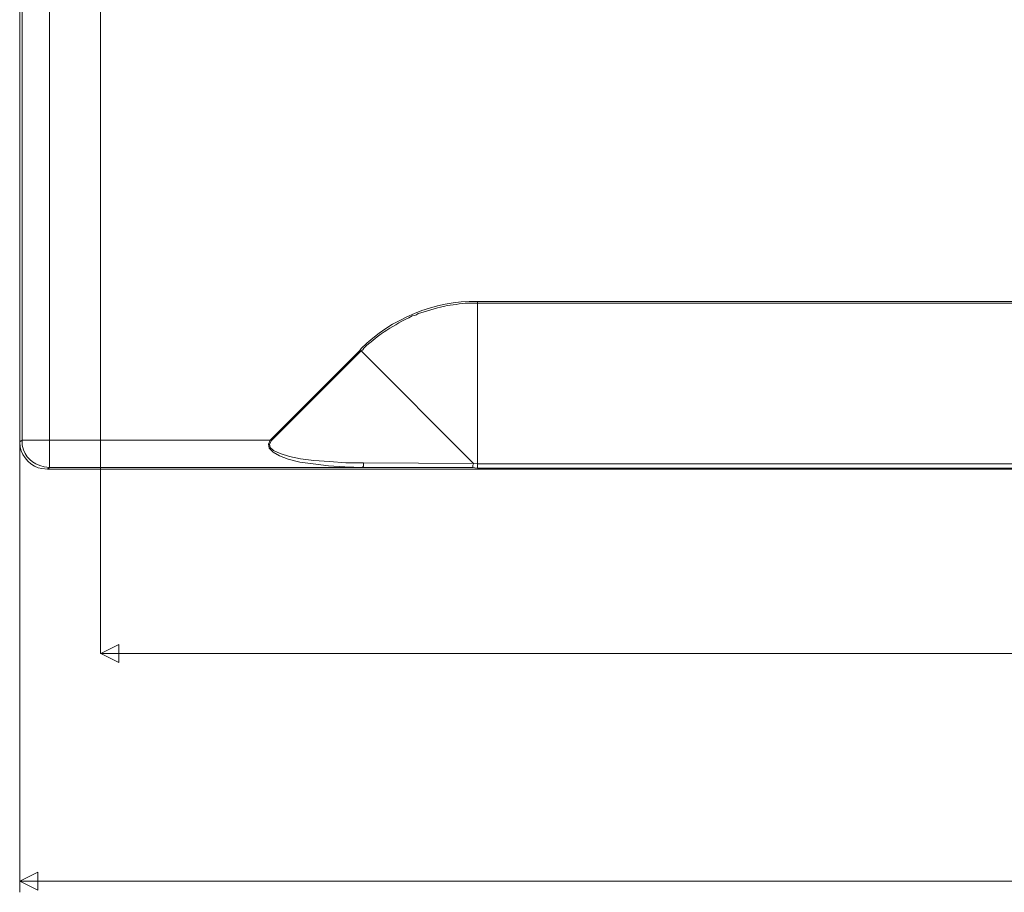
# Model space of a CAD drawing. Units: centimetres. Extents: x -9.3 to 6.5, y -9.8 to 12.7.
# Drawn here: x -8 to -4.4, y 2.7 to 5.9 of the extents above; entities that cross this region are included whole.
import ezdxf
from ezdxf.lldxf.tags import DXFTag

# ---------------------------------------------------------------- set-up
doc = ezdxf.new("R2010")
doc.units = ezdxf.units.CM
doc.header["$MEASUREMENT"] = 0
doc.layers.add('Layer 1', color=7, linetype='Continuous')
tags = doc.linetypes.add('New Line1', pattern=[0.8, 0.5, -0.3]).pattern_tags.tags
tags[6:7] = [DXFTag(74, 4), DXFTag(75, 0), DXFTag(340, '0'), DXFTag(46, 1.0), DXFTag(50, 0.0), DXFTag(44, 0.0), DXFTag(45, 0.0)]
tags[4:5] = [DXFTag(74, 4), DXFTag(75, 0), DXFTag(340, '0'), DXFTag(46, 1.0), DXFTag(50, 0.0), DXFTag(44, 0.0), DXFTag(45, 0.0)]
tags = doc.linetypes.add('New Line2', pattern=[0.8, 0.5, -0.3]).pattern_tags.tags
tags[6:7] = [DXFTag(74, 4), DXFTag(75, 0), DXFTag(340, '0'), DXFTag(46, 1.0), DXFTag(50, 0.0), DXFTag(44, 0.0), DXFTag(45, 0.0)]
tags[4:5] = [DXFTag(74, 4), DXFTag(75, 0), DXFTag(340, '0'), DXFTag(46, 1.0), DXFTag(50, 0.0), DXFTag(44, 0.0), DXFTag(45, 0.0)]
tags = doc.linetypes.add('New Line7', pattern=[0.8, 0.5, -0.3]).pattern_tags.tags
tags[6:7] = [DXFTag(74, 4), DXFTag(75, 0), DXFTag(340, '0'), DXFTag(46, 1.0), DXFTag(50, 0.0), DXFTag(44, 0.0), DXFTag(45, 0.0)]
tags[4:5] = [DXFTag(74, 4), DXFTag(75, 0), DXFTag(340, '0'), DXFTag(46, 1.0), DXFTag(50, 0.0), DXFTag(44, 0.0), DXFTag(45, 0.0)]

msp = doc.modelspace()

# ---------------------------------------------------------------- linework, layer by layer
at = {"layer": 'Layer 1', "lineweight": 9}
for points in [[(-7.96247, 10.77584), (-7.96247, 10.77584), (-7.96247, 4.37833), (-7.96247, 4.37833)], [(-7.95404, 4.38468), (-7.95404, 4.38468), (-7.95404, 7.20786), (-7.95404, 7.20786)], [(-7.85489, 7.20787), (-7.85489, 7.20787), (-7.85489, 4.3847), (-7.85489, 4.3847)], [(-6.30404, 4.29818), (-6.30404, 4.29818), (-6.30404, 4.88054), (-6.30404, 4.88054)], [(-7.96247, 4.37834), (-7.96247, 4.37834), (-7.95406, 4.38466), (-7.95406, 4.38466)], [(-7.85489, 4.28551), (-7.85489, 4.28551), (-7.8612, 4.27919), (-7.8612, 4.27919)], [(-6.71972, 4.28551), (-6.71972, 4.28551), (-7.85487, 4.28551), (-7.85487, 4.28551)], [(-6.30404, 4.28341), (-6.30404, 4.28341), (-6.32305, 4.28551), (-6.32305, 4.28551)], [(-6.31881, 4.3003), (-6.31881, 4.3003), (-6.30407, 4.29818), (-6.30407, 4.29818)], [(3.65515, 4.28341), (3.65515, 4.28341), (-6.30407, 4.28341), (-6.30407, 4.28341)], [(-6.30404, 4.29818), (-6.30404, 4.29818), (3.65518, 4.29818), (3.65518, 4.29818)], [(-6.30404, 4.29818), (-6.30404, 4.29818), (-6.30404, 4.28338), (-6.30404, 4.28338)], [(-7.86122, 4.27918), (-7.86122, 4.27918), (5.21444, 4.27918), (5.21444, 4.27918)]]:
    msp.add_open_spline(points, degree=3, dxfattribs=at)
at = {"layer": 'Layer 1', "color": 250, "linetype": 'New Line1', "lineweight": 9}
msp.add_open_spline([(-7.66922, 7.57713), (-7.66922, 7.57713), (-7.66922, 3.61194), (-7.66922, 3.61194)], degree=3, dxfattribs=at)
at = {"layer": 'Layer 1', "color": 250, "linetype": 'New Line7', "lineweight": 9}
msp.add_open_spline([(-7.66922, 7.57713), (-7.66922, 7.57713), (-7.66922, 3.61194), (-7.66922, 3.61194)], degree=3, dxfattribs=at)
at = {"layer": 'Layer 1', "lineweight": 9}
for points, knots in [([(-6.73027, 4.70964), (-6.73027, 4.70964), (-6.72608, 4.71594), (-6.72608, 4.71594), (-6.72608, 4.71594), (-6.61801, 4.82338), (-6.45925, 4.89053), (-6.30616, 4.88688), (-6.30616, 4.88688), (-6.30616, 4.88688), (-6.30402, 4.88688), (-6.30402, 4.88688), (-6.30402, 4.88688), (-6.30402, 4.88688), (-6.30402, 4.88054), (-6.30402, 4.88054), (-6.30402, 4.88054), (-6.30402, 4.88054), (-6.32721, 4.88054), (-6.32721, 4.88054), (-6.32721, 4.88054), (-6.35591, 4.88149), (-6.38587, 4.87476), (-6.41375, 4.87208), (-6.41375, 4.87208), (-6.41375, 4.87208), (-6.42216, 4.86994), (-6.42216, 4.86994), (-6.42216, 4.86994), (-6.42216, 4.86994), (-6.42854, 4.86786), (-6.42854, 4.86786), (-6.42854, 4.86786), (-6.45325, 4.86495), (-6.49337, 4.84958), (-6.51927, 4.84253), (-6.51927, 4.84253), (-6.51927, 4.84253), (-6.52559, 4.83833), (-6.52559, 4.83833), (-6.52559, 4.83833), (-6.52559, 4.83833), (-6.5319, 4.83622), (-6.5319, 4.83622), (-6.5319, 4.83622), (-6.5319, 4.83622), (-6.54038, 4.83413), (-6.54038, 4.83413), (-6.54038, 4.83413), (-6.61125, 4.79919), (-6.65657, 4.77178), (-6.71545, 4.71805), (-6.71545, 4.71805), (-6.71545, 4.71805), (-6.71969, 4.71176), (-6.71969, 4.71176), (-6.71969, 4.71176), (-6.71969, 4.71176), (-6.72608, 4.70752), (-6.72608, 4.70752)], [0, 0, 0, 0, 0.0625, 0.0625, 0.0625, 0.0625, 0.125, 0.125, 0.125, 0.125, 0.1875, 0.1875, 0.1875, 0.1875, 0.25, 0.25, 0.25, 0.25, 0.3125, 0.3125, 0.3125, 0.3125, 0.375, 0.375, 0.375, 0.375, 0.4375, 0.4375, 0.4375, 0.4375, 0.5, 0.5, 0.5, 0.5, 0.5625, 0.5625, 0.5625, 0.5625, 0.625, 0.625, 0.625, 0.625, 0.6875, 0.6875, 0.6875, 0.6875, 0.75, 0.75, 0.75, 0.75, 0.8125, 0.8125, 0.8125, 0.8125, 0.875, 0.875, 0.875, 0.875, 1, 1, 1, 1]), ([(-6.30404, 4.88688), (-6.30404, 4.88688), (3.65518, 4.88688), (3.65518, 4.88688), (3.65518, 4.88688), (3.65518, 4.88688), (3.65518, 4.88054), (3.65518, 4.88054), (3.65518, 4.88054), (3.65518, 4.88054), (-6.30404, 4.88054), (-6.30404, 4.88054)], [0, 0, 0, 0, 0.25, 0.25, 0.25, 0.25, 0.5, 0.5, 0.5, 0.5, 1, 1, 1, 1]), ([(-7.05519, 4.38468), (-7.05519, 4.38468), (-6.73024, 4.70962), (-6.73024, 4.70962), (-6.73024, 4.70962), (-6.73024, 4.70962), (-6.72815, 4.70962), (-6.72815, 4.70962), (-6.72815, 4.70962), (-6.72815, 4.70962), (-6.72603, 4.70752), (-6.72603, 4.70752), (-6.72603, 4.70752), (-6.72603, 4.70752), (-7.05098, 4.38257), (-7.05098, 4.38257), (-7.05098, 4.38257), (-7.05098, 4.38257), (-7.05308, 4.38257), (-7.05308, 4.38257), (-7.05308, 4.38257), (-7.05308, 4.38257), (-7.05308, 4.38468), (-7.05308, 4.38468), (-7.05308, 4.38468), (-7.05308, 4.38468), (-7.05519, 4.38468), (-7.05519, 4.38468)], [0, 0, 0, 0, 0.125, 0.125, 0.125, 0.125, 0.25, 0.25, 0.25, 0.25, 0.375, 0.375, 0.375, 0.375, 0.5, 0.5, 0.5, 0.5, 0.625, 0.625, 0.625, 0.625, 0.75, 0.75, 0.75, 0.75, 1, 1, 1, 1]), ([(-6.71757, 4.3024), (-6.71757, 4.3024), (-6.31883, 4.30028), (-6.31883, 4.30028), (-6.31883, 4.30028), (-6.31883, 4.30028), (-6.726, 4.70754), (-6.726, 4.70754)], [0, 0, 0, 0, 0.3333333, 0.3333333, 0.3333333, 0.3333333, 1, 1, 1, 1]), ([(-7.96247, 4.37834), (-7.96247, 4.37834), (-7.96037, 4.35934), (-7.96037, 4.35934), (-7.96037, 4.35934), (-7.95363, 4.32392), (-7.91951, 4.28449), (-7.88229, 4.28132), (-7.88229, 4.28132), (-7.88229, 4.28132), (-7.86123, 4.27919), (-7.86123, 4.27919)], [0, 0, 0, 0, 0.25, 0.25, 0.25, 0.25, 0.5, 0.5, 0.5, 0.5, 1, 1, 1, 1]), ([(-7.95404, 4.38468), (-7.95404, 4.38468), (-7.95196, 4.38468), (-7.95196, 4.38468), (-7.95196, 4.38468), (-7.92587, 4.38468), (-7.89989, 4.38468), (-7.87384, 4.38468), (-7.87384, 4.38468), (-7.87384, 4.38468), (-7.8549, 4.38468), (-7.8549, 4.38468)], [0, 0, 0, 0, 0.25, 0.25, 0.25, 0.25, 0.5, 0.5, 0.5, 0.5, 1, 1, 1, 1]), ([(-7.85489, 4.28551), (-7.85489, 4.28551), (-7.87388, 4.28764), (-7.87388, 4.28764), (-7.87388, 4.28764), (-7.9186, 4.29908), (-7.94212, 4.32064), (-7.95401, 4.36575), (-7.95401, 4.36575), (-7.95401, 4.36575), (-7.95401, 4.38466), (-7.95401, 4.38466)], [0, 0, 0, 0, 0.25, 0.25, 0.25, 0.25, 0.5, 0.5, 0.5, 0.5, 1, 1, 1, 1]), ([(-7.85489, 4.28551), (-7.85489, 4.28551), (-7.85489, 4.28764), (-7.85489, 4.28764), (-7.85489, 4.28764), (-7.85489, 4.31368), (-7.85489, 4.33966), (-7.85489, 4.36575), (-7.85489, 4.36575), (-7.85489, 4.36575), (-7.85489, 4.38466), (-7.85489, 4.38466), (-7.85489, 4.38466), (-7.85489, 4.38466), (-7.05519, 4.38466), (-7.05519, 4.38466)], [0, 0, 0, 0, 0.2, 0.2, 0.2, 0.2, 0.4, 0.4, 0.4, 0.4, 0.6, 0.6, 0.6, 0.6, 1, 1, 1, 1]), ([(-7.05098, 4.38257), (-7.05098, 4.38257), (-7.05729, 4.36996), (-7.05729, 4.36996), (-7.05729, 4.36996), (-7.05729, 4.36996), (-7.05519, 4.35724), (-7.05519, 4.35724), (-7.05519, 4.35724), (-7.05519, 4.35724), (-7.04257, 4.34672), (-7.04257, 4.34672), (-7.04257, 4.34672), (-7.04257, 4.34672), (-7.01932, 4.3362), (-7.01932, 4.3362), (-7.01932, 4.3362), (-7.01932, 4.3362), (-6.98556, 4.32559), (-6.98556, 4.32559), (-6.98556, 4.32559), (-6.98556, 4.32559), (-6.94544, 4.31717), (-6.94544, 4.31717), (-6.94544, 4.31717), (-6.94544, 4.31717), (-6.89696, 4.31087), (-6.89696, 4.31087), (-6.89696, 4.31087), (-6.89696, 4.31087), (-6.84, 4.30658), (-6.84, 4.30658), (-6.84, 4.30658), (-6.84, 4.30658), (-6.78088, 4.30236), (-6.78088, 4.30236), (-6.78088, 4.30236), (-6.78088, 4.30236), (-6.71761, 4.30236), (-6.71761, 4.30236), (-6.71761, 4.30236), (-6.71761, 4.30236), (-6.71761, 4.28975), (-6.71761, 4.28975), (-6.71761, 4.28975), (-6.71761, 4.28975), (-6.71972, 4.28764), (-6.71972, 4.28764), (-6.71972, 4.28764), (-6.71972, 4.28764), (-6.71972, 4.28554), (-6.71972, 4.28554), (-6.71972, 4.28554), (-6.71972, 4.28554), (-6.78512, 4.28764), (-6.78512, 4.28764), (-6.78512, 4.28764), (-6.78512, 4.28764), (-6.84419, 4.29185), (-6.84419, 4.29185), (-6.84419, 4.29185), (-6.84419, 4.29185), (-6.89907, 4.29817), (-6.89907, 4.29817), (-6.89907, 4.29817), (-6.89907, 4.29817), (-6.94762, 4.30448), (-6.94762, 4.30448), (-6.94762, 4.30448), (-6.94762, 4.30448), (-6.98977, 4.31507), (-6.98977, 4.31507), (-6.98977, 4.31507), (-6.98977, 4.31507), (-7.02143, 4.3277), (-7.02143, 4.3277), (-7.02143, 4.3277), (-7.02143, 4.3277), (-7.04467, 4.3404), (-7.04467, 4.3404), (-7.04467, 4.3404), (-7.04467, 4.3404), (-7.0594, 4.35514), (-7.0594, 4.35514), (-7.0594, 4.35514), (-7.0594, 4.35514), (-7.0615, 4.36996), (-7.0615, 4.36996), (-7.0615, 4.36996), (-7.0615, 4.36996), (-7.05519, 4.38468), (-7.05519, 4.38468)], [0, 0, 0, 0, 0.0416667, 0.0416667, 0.0416667, 0.0416667, 0.0833333, 0.0833333, 0.0833333, 0.0833333, 0.125, 0.125, 0.125, 0.125, 0.1666667, 0.1666667, 0.1666667, 0.1666667, 0.2083333, 0.2083333, 0.2083333, 0.2083333, 0.25, 0.25, 0.25, 0.25, 0.2916667, 0.2916667, 0.2916667, 0.2916667, 0.3333333, 0.3333333, 0.3333333, 0.3333333, 0.375, 0.375, 0.375, 0.375, 0.4166667, 0.4166667, 0.4166667, 0.4166667, 0.4583333, 0.4583333, 0.4583333, 0.4583333, 0.5, 0.5, 0.5, 0.5, 0.5416667, 0.5416667, 0.5416667, 0.5416667, 0.5833333, 0.5833333, 0.5833333, 0.5833333, 0.625, 0.625, 0.625, 0.625, 0.6666667, 0.6666667, 0.6666667, 0.6666667, 0.7083333, 0.7083333, 0.7083333, 0.7083333, 0.75, 0.75, 0.75, 0.75, 0.7916667, 0.7916667, 0.7916667, 0.7916667, 0.8333333, 0.8333333, 0.8333333, 0.8333333, 0.875, 0.875, 0.875, 0.875, 0.9166667, 0.9166667, 0.9166667, 0.9166667, 1, 1, 1, 1]), ([(-6.31881, 4.3003), (-6.31881, 4.3003), (-6.31881, 4.29818), (-6.31881, 4.29818), (-6.31881, 4.29818), (-6.31881, 4.29818), (-6.3209, 4.29398), (-6.3209, 4.29398), (-6.3209, 4.29398), (-6.3209, 4.29398), (-6.3209, 4.28549), (-6.3209, 4.28549), (-6.3209, 4.28549), (-6.3209, 4.28549), (-6.323, 4.28549), (-6.323, 4.28549), (-6.323, 4.28549), (-6.323, 4.28549), (-6.71973, 4.28549), (-6.71973, 4.28549)], [0, 0, 0, 0, 0.1666667, 0.1666667, 0.1666667, 0.1666667, 0.3333333, 0.3333333, 0.3333333, 0.3333333, 0.5, 0.5, 0.5, 0.5, 0.6666667, 0.6666667, 0.6666667, 0.6666667, 1, 1, 1, 1])]:
    msp.add_open_spline(points, degree=3, knots=knots, dxfattribs=at)
at = {"layer": 'Layer 1', "color": 250, "linetype": 'New Line2', "lineweight": 9}
msp.add_open_spline([(-7.96247, 4.58186), (-7.96247, 4.58186), (-7.96247, 2.74696), (-7.96247, 2.74696)], degree=3, dxfattribs=at)
at = {"layer": 'Layer 1', "color": 250, "lineweight": 20}
for points in [[(-7.66911, 3.61194), (-7.66911, 3.61194), (-7.60328, 3.64485), (-7.60328, 3.64485), (-7.60328, 3.64485), (-7.60328, 3.64485), (-7.60328, 3.57902), (-7.60328, 3.57902), (-7.60328, 3.57902), (-7.60328, 3.57902), (-7.66911, 3.61194), (-7.66911, 3.61194)], [(-7.66911, 3.61194), (-7.66911, 3.61194), (-7.60328, 3.64485), (-7.60328, 3.64485), (-7.60328, 3.64485), (-7.60328, 3.64485), (-7.60328, 3.57902), (-7.60328, 3.57902), (-7.60328, 3.57902), (-7.60328, 3.57902), (-7.66911, 3.61194), (-7.66911, 3.61194)], [(-7.96236, 2.78741), (-7.96236, 2.78741), (-7.89653, 2.82032), (-7.89653, 2.82032), (-7.89653, 2.82032), (-7.89653, 2.82032), (-7.89653, 2.75449), (-7.89653, 2.75449), (-7.89653, 2.75449), (-7.89653, 2.75449), (-7.96236, 2.78741), (-7.96236, 2.78741)]]:
    msp.add_open_spline(points, degree=3, knots=[0, 0, 0, 0, 0.25, 0.25, 0.25, 0.25, 0.5, 0.5, 0.5, 0.5, 1, 1, 1, 1], dxfattribs=at)
for points in [[(-7.66922, 3.61194), (-7.66922, 3.61194), (5.02134, 3.61194), (5.02134, 3.61194)], [(-7.66922, 3.61194), (-7.66922, 3.61194), (5.02134, 3.61194), (5.02134, 3.61194)], [(-7.96247, 2.78741), (-7.96247, 2.78741), (5.30729, 2.78741), (5.30729, 2.78741)]]:
    msp.add_open_spline(points, degree=3, dxfattribs=at)

doc.saveas('drawing.dxf')
